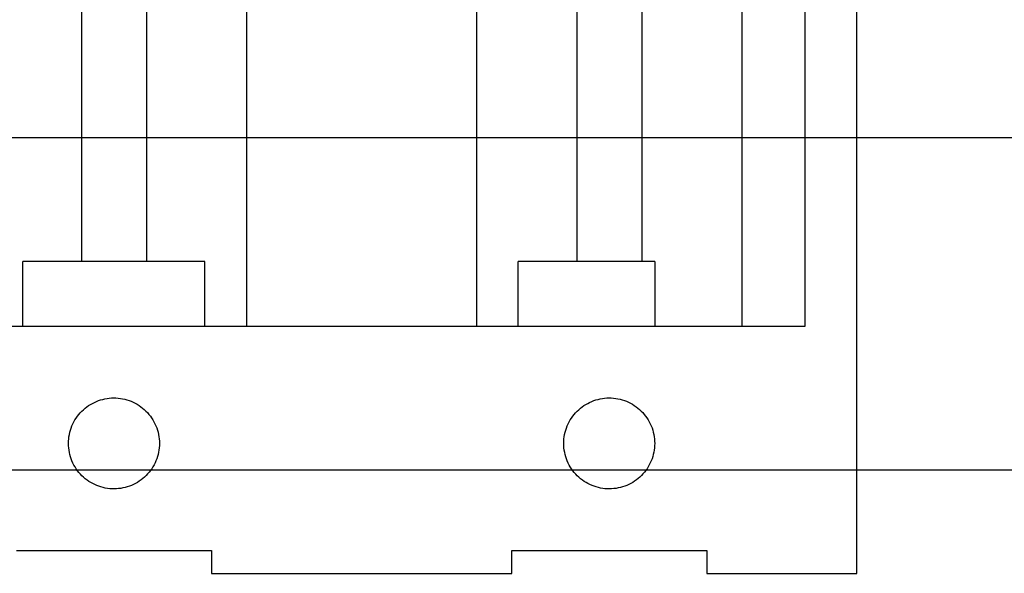
# Model space of a CAD drawing. Units: millimetres. Extents: x 13.2 to 109.2, y 37.1 to 133.1.
# Drawn here: x 37.5 to 52.6, y 116.1 to 124.6 of the extents above; entities that cross this region are included whole.
import ezdxf

# ---------------------------------------------------------------- set-up
doc = ezdxf.new("R2010")
doc.units = ezdxf.units.MM
doc.header["$LTSCALE"] = 11.138572
doc.layers.get('0').update_dxf_attribs({"linetype": 'CONTINUOUS'})

msp = doc.modelspace()

# ---------------------------------------------------------------- linework, layer by layer
at = {"color": 7}
for p, q in [((49.537, 128.077), (49.537, 119.877)), ((40.947, 126.958), (40.947, 119.877)), ((44.488, 119.877), (44.488, 126.958)), ((48.567, 126.958), (48.567, 119.877)), ((38.407, 125.827), (38.407, 120.877)), ((39.407, 125.827), (39.407, 120.877)), ((46.027, 125.827), (46.027, 120.877)), ((47.027, 125.827), (47.027, 120.877)), ((50.337, 116.077), (50.337, 125.077)), ((27.036, 122.786), (59.459, 122.786)), ((37.507, 119.877), (37.507, 120.877)), ((40.307, 120.877), (37.507, 120.877)), ((40.307, 119.877), (40.307, 120.877)), ((45.127, 119.877), (45.127, 120.877)), ((47.227, 120.877), (45.127, 120.877)), ((47.227, 120.877), (47.227, 119.877)), ((42.516, 119.877), (35.298, 119.877)), ((42.918, 119.877), (42.516, 119.877)), ((49.537, 119.877), (42.918, 119.877)), ((59.459, 117.663), (27.036, 117.663)), ((37.407, 116.427), (40.407, 116.427)), ((40.407, 116.427), (40.407, 116.077)), ((45.027, 116.077), (45.027, 116.427)), ((45.027, 116.427), (48.027, 116.427)), ((48.027, 116.427), (48.027, 116.077)), ((40.407, 116.077), (45.027, 116.077)), ((48.027, 116.077), (50.337, 116.077))]:
    msp.add_line(p, q, dxfattribs=at)
for points in [[(38.207, 118.077), (38.209, 118.169), (38.243, 118.353), (38.4, 118.585), (38.631, 118.74), (38.904, 118.796), (39.179, 118.742), (39.412, 118.588), (39.571, 118.355), (39.606, 118.169), (39.607, 118.077)], [(45.827, 118.077), (45.829, 118.169), (45.863, 118.353), (46.02, 118.585), (46.251, 118.74), (46.524, 118.796), (46.799, 118.742), (47.032, 118.588), (47.191, 118.355), (47.226, 118.169), (47.227, 118.077)], [(39.607, 118.077), (39.606, 117.986), (39.571, 117.802), (39.415, 117.57), (39.184, 117.415), (38.91, 117.359), (38.636, 117.413), (38.402, 117.567), (38.244, 117.8), (38.209, 117.985), (38.207, 118.077)], [(47.227, 118.077), (47.226, 117.986), (47.191, 117.802), (47.035, 117.57), (46.804, 117.415), (46.53, 117.359), (46.256, 117.413), (46.022, 117.567), (45.864, 117.8), (45.829, 117.985), (45.827, 118.077)]]:
    msp.add_open_spline(points, degree=3, knots=[0, 0, 0, 0, 0.125687, 0.250058, 0.373891, 0.498772, 0.623557, 0.74802, 0.873654, 1, 1, 1, 1], dxfattribs=at)

doc.saveas('drawing.dxf')
